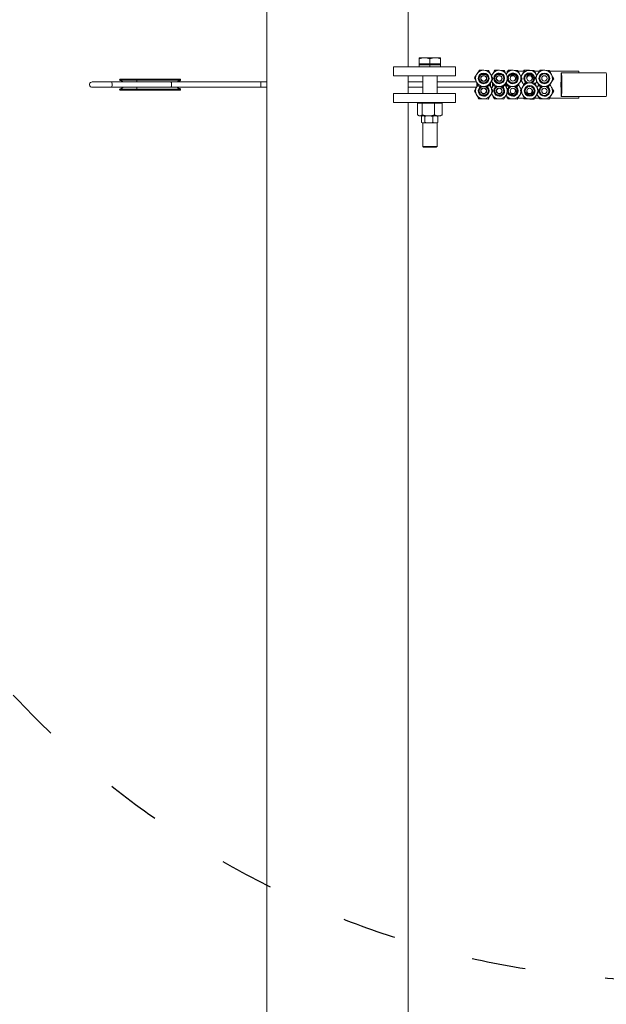
# Model space of a CAD drawing. Units: inches. Extents: x 0 to 33959, y -2126 to 2126.
# Drawn here: x 2829 to 3484, y -1027 to 73 of the extents above; entities that cross this region are included whole.
import ezdxf

# ---------------------------------------------------------------- set-up
doc = ezdxf.new("R2010")
doc.units = ezdxf.units.IN
doc.header["$MEASUREMENT"] = 0
doc.linetypes.add('ACAD_ISO03W100', pattern=[30, 12, -18])
doc.layers.add('Freespace', color=3, linetype='ACAD_ISO03W100')
doc.layers.add('Product', color=7, linetype='Continuous')

msp = doc.modelspace()

# ---------------------------------------------------------------- linework, layer by layer
at = {"layer": 'Freespace', "ltscale": 5}
msp.add_lwpolyline([(30122.3, -1000), (3553.2, -1000, -0.414214), (2553.2, 0, -0.414214), (3553.2, 1000), (30122.3, 1000, -0.414214), (31122.3, 0), (31122.3, 0, -0.414214)], format="xyb", close=True, dxfattribs=at)
at = {"layer": 'Product', "color": 7, "linetype": 'Continuous', "lineweight": 0}
for p, q in [((3104.6, 2117), (3104.6, -2117)), ((3262.6, 20), (3262.6, 2117)), ((3274.8, 30), (3274.8, 28.9)), ((3274.8, 30), (3280.8, 30)), ((3274.8, 23.1), (3274.8, 28.9)), ((3274.8, 23.1), (3274.8, 22.3)), ((3280.8, 23.1), (3274.8, 23.1)), ((3274.8, 20), (3274.8, 22.3)), ((3274.8, 22.3), (3280.8, 22.3)), ((3292.8, 30), (3280.8, 30)), ((3286.8, 23.1), (3280.8, 23.1)), ((3280.8, 22.3), (3286.8, 22.3)), ((3286.8, 23.1), (3286.8, 28.9)), ((3292.8, 23.1), (3286.8, 23.1)), ((3286.8, 20), (3286.8, 22.3)), ((3286.8, 22.3), (3292.8, 22.3)), ((3298.8, 30), (3292.8, 30)), ((3298.8, 23.1), (3292.8, 23.1)), ((3292.8, 22.3), (3298.8, 22.3)), ((3298.8, 28.9), (3298.8, 30)), ((3298.8, 23.1), (3298.8, 28.9)), ((3298.8, 22.3), (3298.8, 23.1)), ((3298.8, 20), (3298.8, 22.3)), ((3246.1, 20), (3246.1, 10)), ((3246.1, 20), (3246.3, 20)), ((3246.3, 20), (3256.3, 20)), ((3256.3, 20), (3301.2, 20)), ((3301.2, 20), (3315.3, 20)), ((3315.3, 10), (3315.3, 20)), ((3344.2, 11.3), (3344.4, 11.3)), ((3349.4, 11.3), (3344.4, 11.3)), ((3349.4, 11.3), (3349.6, 11.3)), ((3359.4, 16.2), (3359.5, 16.2)), ((3361.6, 11.3), (3361.8, 11.3)), ((3361.8, 11.3), (3361.6, 11.3)), ((3366.8, 11.3), (3361.8, 11.3)), ((3366.8, 11.3), (3367, 11.3)), ((3367, 11.3), (3366.8, 11.3)), ((3369.8, 15.8), (3369.8, 15.8)), ((3373.2, 13.9), (3373.2, 15)), ((3373.3, 15), (3373.2, 15)), ((3373.3, 14), (3373.3, 15)), ((3373.9, 15), (3373.3, 15)), ((3381.3, 11.3), (3379.2, 11.3)), ((3391.9, 15), (3385.4, 15)), ((3391.3, 15), (3392, 16.1)), ((3392, 16.1), (3392.7, 16.1)), ((3399.3, 11.3), (3397.2, 11.3)), ((3409.1, 15), (3403.6, 15)), ((3453.2, 15), (3420.7, 15)), ((3483.7, 13.2), (3433.7, 13.2)), ((3453.2, 13.2), (3453.2, 15)), ((2931.2, 3), (2909.8, 3)), ((2997.8, 3), (2931.2, 3)), ((2940.5, 6), (2940.1, 5.1)), ((2940.1, 5.1), (2943, 3.8)), ((2959.5, 5.1), (2940.1, 5.1)), ((2959.5, 6), (2940.5, 6)), ((2959.5, 5.1), (2959.5, 6)), ((2959.5, 6), (3007.5, 6)), ((2959.6, 3.8), (2959.5, 5.1)), ((2959.5, 5.1), (3007.4, 5.1)), ((3098, 3), (2997.8, 3)), ((3007.4, 5.1), (3007.5, 6)), ((3007.5, 4.5), (3007.4, 5.1)), ((3007.5, 6), (3007.6, 4.7)), ((3007.5, 6), (3008.3, 6)), ((3007.5, 4.5), (3007.7, 4.5)), ((3008.2, 4.7), (3008.1, 4.5)), ((3008.3, 4.5), (3008.1, 4.5)), ((3008.3, 6), (3008.2, 4.7)), ((3008.3, 5.1), (3008.3, 6)), ((3008.3, 4.5), (3008.3, 5.1)), ((3104.6, 3), (3098, 3)), ((3246.1, 10), (3246.3, 10)), ((3246.3, 10), (3256.3, 10)), ((3256.3, 10), (3301.2, 10)), ((3262.6, -10), (3262.6, 10)), ((3278.8, 3), (3262.6, 3)), ((3278.8, 10), (3278.8, -10)), ((3294.8, -10), (3294.8, 10)), ((3338.8, 3), (3294.8, 3)), ((3301.2, 10), (3315.3, 10)), ((3339.4, -2), (3339.4, 1.9)), ((3343.9, 7), (3343.9, 5.8)), ((3347.1, 2), (3346.1, 2)), ((3346.1, 2), (3347.1, 2)), ((3347.7, 2), (3347.1, 2)), ((3349.9, 5.8), (3349.9, 7)), ((3354.4, 2), (3354.4, -2)), ((3356.2, 3), (3355, 3)), ((3355.7, 4.1), (3356.3, 2.8)), ((3356.8, -2), (3356.8, 1.9)), ((3363.2, 2), (3364.5, 2)), ((3364.5, 2), (3363.5, 2)), ((3364.3, 10), (3364.3, 10)), ((3364.3, 4), (3364.3, 4)), ((3365.1, 2), (3364.5, 2)), ((3364.5, 2), (3365.2, 2)), ((3369.3, 7.6), (3369.1, 7.4)), ((3369.1, 7.4), (3369.4, 6.9)), ((3370.7, 0.2), (3371.9, 2.2)), ((3372, -2), (3372, 1.9)), ((3374.7, 6.6), (3374.7, 6.6)), ((3379.7, 2), (3378.7, 2)), ((3378.7, 2), (3379.7, 2)), ((3380.3, 2), (3379.7, 2)), ((3382.5, 5.8), (3382.5, 7)), ((3393.4, 2.2), (3393, 2.2)), ((3396.2, 10), (3396.1, 10)), ((3396.1, 10), (3396.2, 10)), ((3398.1, 10), (3396.2, 10)), ((3397.6, 4), (3398.1, 4)), ((3406.3, 3.7), (3405.5, 2.3)), ((3414.9, 2), (3413.9, 2)), ((3413.9, 2), (3414.9, 2)), ((3415.5, 2), (3414.9, 2)), ((2931.2, -3), (2997.8, -3)), ((2943, -3.8), (2940.1, -5.1)), ((2940.1, -5.1), (2940.5, -6)), ((2959.5, -5.1), (2940.1, -5.1)), ((2959.5, -6), (2940.5, -6)), ((2959.5, -5.1), (2959.6, -3.8)), ((2959.5, -5.1), (3007.4, -5.1)), ((2959.5, -6), (2959.5, -5.1)), ((2959.5, -6), (3007.5, -6)), ((2997.8, -3), (3098, -3)), ((3007.4, -5.1), (3007.5, -4.5)), ((3007.5, -6), (3007.4, -5.1)), ((3007.7, -4.5), (3007.5, -4.5)), ((3007.6, -4.7), (3007.5, -6)), ((3007.5, -6), (3008.3, -6)), ((3008.1, -4.5), (3008.2, -4.7)), ((3008.1, -4.5), (3008.3, -4.5)), ((3008.2, -4.7), (3008.3, -6)), ((3008.3, -5.1), (3008.3, -4.5)), ((3008.3, -6), (3008.3, -5.1)), ((3098, -3), (3104.6, -3)), ((3246.1, -10), (3246.1, -20)), ((3246.1, -10), (3246.3, -10)), ((3246.3, -10), (3256.3, -10)), ((3256.3, -10), (3301.2, -10)), ((3262.6, -3), (3278.8, -3)), ((3294.8, -3), (3338.8, -3)), ((3301.2, -10), (3315.3, -10)), ((3315.3, -20), (3315.3, -10)), ((3343.9, -5.8), (3343.9, -7)), ((3349.9, -7), (3349.9, -5.8)), ((3354.9, -3), (3356.2, -3)), ((3355.6, -4.1), (3356.6, -2.3)), ((3364.3, -4), (3364.3, -4)), ((3364.3, -10), (3364.3, -10)), ((3369.1, -6.8), (3369.4, -6.3)), ((3369.4, -7.3), (3369.1, -6.8)), ((3369.2, -2.2), (3369.2, -2.2)), ((3372, -2), (3373.2, -0.1)), ((3374.7, -7.2), (3374.7, -7.2)), ((3382.5, -7), (3382.5, -5.8)), ((3387.9, -6.6), (3387.5, -6.6)), ((3396.2, -10), (3396.1, -10)), ((3396.2, -10), (3398.1, -10)), ((3397.6, -2), (3396.9, -2)), ((3397.3, -2), (3397.6, -2)), ((3397.6, -2), (3398.6, -2)), ((3398.9, -2), (3397.6, -2)), ((3398.1, -4), (3397.6, -4)), ((3398.3, -1), (3398.3, -1)), ((3406.5, -10.7), (3406.8, -11.3)), ((3406.6, -3), (3407, -2.3)), ((3246.1, -20), (3246.3, -20)), ((3246.3, -20), (3256.3, -20)), ((3256.3, -20), (3301.2, -20)), ((3262.6, -2117), (3262.6, -20)), ((3273, -20.8), (3273, -33.7)), ((3273, -20.8), (3275.7, -20.8)), ((3274.8, -20), (3274.8, -20.8)), ((3275.7, -20.8), (3278.4, -20.8)), ((3285.2, -20.8), (3278.4, -20.8)), ((3278.4, -20.8), (3278.4, -33.7)), ((3292.1, -20.8), (3285.2, -20.8)), ((3292.1, -20.8), (3292.1, -33.7)), ((3296.3, -20.8), (3292.1, -20.8)), ((3300.5, -20.8), (3296.3, -20.8)), ((3298.8, -20.8), (3298.8, -20)), ((3300.5, -20.8), (3300.5, -33.7)), ((3301.2, -20), (3315.3, -20)), ((3344.4, -11.3), (3344.2, -11.3)), ((3344.4, -11.3), (3349.4, -11.3)), ((3349.6, -11.3), (3349.4, -11.3)), ((3361.8, -11.3), (3361.6, -11.3)), ((3361.6, -11.3), (3361.8, -11.3)), ((3361.8, -11.3), (3366.8, -11.3)), ((3367, -11.3), (3366.8, -11.3)), ((3366.8, -11.3), (3367, -11.3)), ((3369.3, -16.1), (3369.3, -16.1)), ((3373.2, -15), (3373.2, -14.2)), ((3373.3, -15), (3373.2, -15)), ((3379.2, -11.3), (3381.3, -11.3)), ((3391.6, -15), (3385.2, -15)), ((3391.5, -15), (3391.9, -15.8)), ((3392.7, -15.8), (3391.9, -15.8)), ((3397.2, -11.3), (3399.3, -11.3)), ((3398.3, -13), (3398.3, -13)), ((3403, -16.2), (3402.3, -16.2)), ((3408.9, -15), (3403.8, -15)), ((3453.2, -15), (3420.4, -15)), ((3433.7, -13.2), (3483.7, -13.2)), ((3453.2, -15), (3453.2, -13.2)), ((3273.8, -34.2), (3274.8, -34.8)), ((3275.7, -34.8), (3274.8, -34.8)), ((3285.2, -34.8), (3275.7, -34.8)), ((3277.6, -35.5), (3277.6, -42.1)), ((3278.8, -34.8), (3278.1, -35.2)), ((3278.1, -42.5), (3278.8, -42.8)), ((3278.8, -42.8), (3278.8, -68.9)), ((3278.8, -42.8), (3278.8, -45.4)), ((3279.4, -42.8), (3278.8, -42.8)), ((3285.7, -42.8), (3279.4, -42.8)), ((3281.2, -35.5), (3281.2, -42.1)), ((3296.3, -34.8), (3285.2, -34.8)), ((3293.1, -42.8), (3285.7, -42.8)), ((3290.3, -35.5), (3290.3, -42.1)), ((3294.8, -42.8), (3293.1, -42.8)), ((3295.4, -35.2), (3294.8, -34.8)), ((3294.8, -42.8), (3295.4, -42.5)), ((3294.8, -68.9), (3294.8, -42.8)), ((3294.8, -45.4), (3294.8, -42.8)), ((3295.9, -35.5), (3295.9, -42.1)), ((3298.8, -34.8), (3296.3, -34.8)), ((3298.8, -34.8), (3299.8, -34.2)), ((3278.8, -68.9), (3279.9, -70)), ((3278.8, -68.9), (3294.8, -68.9)), ((3279.9, -70), (3293.7, -70)), ((3293.7, -70), (3294.8, -68.9))]:
    msp.add_line(p, q, dxfattribs=at)
at = {"layer": 'Product', "color": 7, "linetype": 'Continuous', "lineweight": 0, "flags": 128}
for points in [[(3342, 16.2), (3340.7, 14), (3339.3, 11.8)], [(3347.2, 16), (3345.8, 16), (3342, 16.2)], [(3352.4, 15.8), (3351.1, 15.8), (3347.2, 16)], [(3356.7, 11.8), (3356.5, 11.5), (3355.5, 9.9)], [(3364.6, 16), (3363.2, 16), (3359.4, 16.2)], [(3364.7, 16), (3363.2, 16), (3359.5, 16.2)], [(3369.8, 15.8), (3368.5, 15.8), (3364.6, 16)], [(3369.8, 15.8), (3368.5, 15.8), (3364.7, 16)], [(3372.3, 11.2), (3372.1, 11.5), (3371, 13.7), (3369.8, 15.8)], [(3374.6, 16.2), (3373.3, 14), (3371.9, 11.8)], [(3379.8, 16), (3378.4, 16), (3374.6, 16.2)], [(3385, 15.8), (3383.7, 15.8), (3379.8, 16)], [(3406.2, 10.2), (3406.2, 10.3), (3405.7, 11.3)], [(3409.9, 16.2), (3408.5, 14), (3407.1, 11.8)], [(3415.1, 16), (3413.6, 16), (3409.9, 16.2)], [(3420.2, 15.8), (3418.9, 15.8), (3415.1, 16)], [(3433.2, 2.2), (3433.2, 0), (3433.2, -2.2), (3433.3, -4.3), (3433.3, -6.3), (3433.3, -8.1), (3433.4, -9.7), (3433.5, -11.1), (3433.5, -12.1), (3433.6, -12.8), (3433.7, -13.2), (3433.8, -13.2), (3433.9, -12.8), (3433.9, -12.1), (3434, -11.1), (3434.1, -9.7), (3434.1, -8.1), (3434.2, -6.3), (3434.2, -4.3), (3434.2, -2.2), (3434.3, 0), (3434.2, 2.2), (3434.2, 4.3), (3434.2, 6.3), (3434.1, 8.1), (3434.1, 9.7), (3434, 11.1), (3433.9, 12.1), (3433.9, 12.8), (3433.8, 13.2), (3433.7, 13.2), (3433.6, 12.8), (3433.5, 12.1), (3433.5, 11.1), (3433.4, 9.7), (3433.3, 8.1), (3433.3, 6.3), (3433.3, 4.3), (3433.2, 2.2)], [(3433.3, 2), (3433.3, 0), (3433.3, -2), (3433.3, -4), (3433.4, -5.8), (3433.4, -7.4), (3433.5, -8.8), (3433.5, -9.9), (3433.6, -10.7), (3433.7, -11.1), (3433.8, -11.2), (3433.8, -11), (3433.9, -10.3), (3434, -9.4), (3434, -8.1), (3434.1, -6.6), (3434.1, -4.9), (3434.2, -3), (3434.2, -1), (3434.2, 1), (3434.2, 3), (3434.1, 4.9), (3434.1, 6.6), (3434, 8.1), (3434, 9.4), (3433.9, 10.3), (3433.8, 11), (3433.8, 11.2), (3433.7, 11.1), (3433.6, 10.7), (3433.5, 9.9), (3433.5, 8.8), (3433.4, 7.4), (3433.4, 5.8), (3433.3, 4), (3433.3, 2)], [(3483.7, -13.2), (3483.7, -13.2), (3483.8, -12.8), (3483.9, -12.1), (3484, -11.1), (3484, -9.7), (3484.1, -8.1), (3484.2, -6.3), (3484.2, -4.3), (3484.2, -2.2), (3484.2, 0), (3484.2, 2.2), (3484.2, 4.3), (3484.2, 6.3), (3484.1, 8.1), (3484, 9.7), (3484, 11.1), (3483.9, 12.1), (3483.8, 12.8), (3483.7, 13.2), (3483.7, 13.2)], [(2909.8, 3), (2908.8, 2.8), (2907.9, 2.3), (2907.2, 1.5), (2906.8, 0.5), (2906.8, -0.5), (2907.2, -1.5), (2907.9, -2.3), (2908.8, -2.8), (2909.8, -3), (2910, -3), (2910.6, -3), (2911.5, -3), (2912.9, -3), (2914.5, -3), (2916.5, -3), (2918.6, -3), (2921, -3), (2923.5, -3), (2926.1, -3), (2928.7, -3), (2931.2, -3)], [(2931.2, 3), (2931.4, 3), (2931.6, 2.6), (2931.8, 1.9), (2932, 1), (2932, 0), (2932, -1), (2931.8, -1.9), (2931.6, -2.6), (2931.4, -3), (2931.2, -3)], [(2932, 0), (2932, 1), (2931.8, 1.9), (2931.6, 2.6), (2931.4, 3), (2931.2, 3)], [(2931.2, -3), (2931.4, -3), (2931.6, -2.6), (2931.8, -1.9), (2932, -1), (2932, 0)], [(2997.8, 3), (2997.9, 3), (2998, 2.8), (2998.1, 2.6), (2998.1, 2.3), (2998.2, 1.9), (2998.2, 1.5), (2998.3, 1), (2998.3, 0.5), (2998.3, 0), (2998.3, -0.5), (2998.3, -1), (2998.2, -1.5), (2998.2, -1.9), (2998.1, -2.3), (2998.1, -2.6), (2998, -2.8), (2997.9, -3), (2997.8, -3)], [(2998.3, 0), (2998.3, 0.5), (2998.3, 1), (2998.2, 1.5), (2998.2, 1.9), (2998.1, 2.3), (2998.1, 2.6), (2998, 2.8), (2997.9, 3), (2997.8, 3), (2997.8, 3)], [(2997.8, -3), (2997.8, -3), (2997.9, -3), (2998, -2.8), (2998.1, -2.6), (2998.1, -2.3), (2998.2, -1.9), (2998.2, -1.5), (2998.3, -1), (2998.3, -0.5), (2998.3, 0)], [(3336.5, 7.4), (3337.7, 5.1), (3338.9, 2.8)], [(3351.7, -2.2), (3353.1, 0), (3354.5, 2.2)], [(3353.2, 0.2), (3353.5, -0.3), (3354.8, -2.7)], [(3355.7, 4.3), (3355.9, 3.9), (3356.3, 2.8)], [(3369.2, -2.2), (3370.5, 0), (3371.9, 2.2)], [(3371.8, 2.2), (3372.8, 0.3), (3374, -1.8)], [(3371.8, -2), (3371.8, -2), (3371.8, -1), (3371.8, 0), (3371.8, 1), (3371.8, 2), (3371.8, 2.1)], [(3381.5, 4.8), (3381.6, 4.8), (3382.1, 5.1)], [(3382.1, 5.1), (3382.6, 5.9), (3382.7, 7)], [(3385.8, 0.2), (3386.1, -0.3), (3387.4, -2.7)], [(3404.3, 7.4), (3405.5, 5.1), (3406.8, 2.8)], [(3404.3, 0.8), (3404.8, 1.4), (3405.5, 2.3)], [(3405.5, 2.3), (3406, 3.4), (3406.3, 4)], [(3419.6, -2.2), (3420.9, 0), (3422.3, 2.2)], [(3421.1, 0.2), (3421.3, -0.3), (3422.6, -2.7)], [(3336.5, -6.8), (3337.8, -4.6), (3339.2, -2.3)], [(3346.5, -2), (3345.1, -1.9), (3341.3, -1.8)], [(3351.7, -2.2), (3350.4, -2.1), (3346.5, -2)], [(3356.4, -11.3), (3356.3, -11), (3355.6, -9.9)], [(3355.7, -9.7), (3355.9, -10.3), (3356.4, -11.3)], [(3364, -2), (3362.6, -1.9), (3358.8, -1.8)], [(3369.2, -2.2), (3367.9, -2.1), (3364, -2)], [(3374.7, -7.2), (3373.4, -9.4), (3372, -11.7)], [(3379.1, -2), (3377.7, -1.9), (3374, -1.8)], [(3384.3, -2.2), (3383, -2.1), (3379.1, -2)], [(3382.1, -5.1), (3381.6, -4.8), (3381.5, -4.8)], [(3382.7, -7), (3382.6, -5.9), (3382.1, -5.1)], [(3407, -2.3), (3406.5, -3.4), (3406.4, -3.5)], [(3406.8, -11.3), (3406.7, -11), (3406.5, -10.7)], [(3414.4, -2), (3413, -1.9), (3409.2, -1.8)], [(3419.6, -2.2), (3418.3, -2.1), (3414.4, -2)], [(3341.5, -15.9), (3342.8, -15.9), (3346.7, -16)], [(3346.7, -16), (3348.1, -16), (3351.9, -16.1)], [(3358.9, -15.9), (3357.7, -13.7), (3356.4, -11.3)], [(3358.9, -15.9), (3360.3, -15.9), (3364.1, -16)], [(3364.1, -16), (3365.5, -16), (3369.3, -16.1)], [(3374.1, -15.9), (3372.9, -13.7), (3371.9, -11.9)], [(3374.1, -15.9), (3375.4, -15.9), (3379.3, -16)], [(3379.3, -16), (3380.7, -16), (3384.5, -16.1)], [(3409.3, -15.9), (3410.7, -15.9), (3414.5, -16)], [(3414.5, -16), (3416, -16), (3419.7, -16.1)]]:
    msp.add_lwpolyline(points, dxfattribs=at)
at = {"layer": 'Product', "color": 7, "linetype": 'Continuous', "lineweight": 0}
for centre, radius in [((3346.9, 7), 6), ((3346.9, 7), 5.1), ((3364.3, 7), 6), ((3364.3, 7), 5.1), ((3414.7, 7), 6), ((3414.7, 7), 5.1), ((3346.9, 7), 3.25), ((3346.9, 7), 3), ((3364.3, 7), 3.25), ((3364.3, 7), 3), ((3379.5, 7), 3), ((3398.1, 7), 3), ((3414.7, 7), 3), ((3346.9, -7), 3.25), ((3346.9, -7), 3), ((3364.3, -7), 3.25), ((3364.3, -7), 3), ((3379.5, -7), 3), ((3398.3, -7), 5.99), ((3398.2, -7), 5.09), ((3398.1, -7), 3), ((3414.7, -7), 3)]:
    msp.add_circle(centre, radius, dxfattribs=at)
for centre, radius, start, end in [((3346.9, 7), 9, 147.8678, 207.8692), ((3346.9, 7), 9, 87.8647, 147.8724), ((3346.9, 7), 9, 27.8644, 87.87), ((3346.9, 7), 9, 327.8851, 27.864), ((3364.3, 7), 9, 147.8623, 164.1477), ((3364.3, 7), 9, 87.8699, 147.8729), ((3364.3, 7), 6, 89.9952, 270.0048), ((3364.3, 7), 5.1, 89.9943, 257.3461), ((3364.3, 7), 9, 27.8677, 87.8731), ((3379.5, 7), 9, 87.8647, 147.8724), ((3364.3, 7), 9, 327.861, 27.876), ((3379.5, 7), 6, 267.8687, 164.4485), ((3379.5, 7), 5.1, 187.7458, 87.866), ((3379.5, 7), 5.1, 87.8661, 177.8707), ((3380.3, 8), 3.5, 288.617, 174.7432), ((3379.5, 7), 9, 27.8644, 87.87), ((3380.2, 8), 3.49, 59.8069, 90.0072), ((3379.5, 7), 9, 327.8851, 27.864), ((3396.6, 7.5), 7.72, 147.0423, 173.3271), ((3397.8, 7), 8.96, 88.8914, 148.9954), ((3397.8, 7), 6, 89.0631, 235.5114), ((3397.8, 7), 5.1, 89.0287, 259.4062), ((3398.3, 8), 3.5, 314.8036, 180.0016), ((3397.8, 7), 6, 300.7964, 88.6737), ((3397.7, 7), 5.1, 281.7023, 88.6936), ((3397.8, 7), 8.97, 28.7365, 88.813), ((3398.1, 8), 3.5, 323.0445, 89.9776), ((3414.7, 7), 9, 147.8678, 207.8692), ((3414.7, 7), 9, 87.8647, 147.8724), ((3414.7, 7), 9, 27.8644, 87.87), ((3414.7, 7), 9, 327.8624, 27.8867), ((2949, 2.6), 10.7, 2.0055, 6.2088), ((3007.8, 0.4), 4.07, 94.617, 124.4041), ((3008.7, -0.4), 4.93, 95.3835, 121.3665), ((2999.5, 3.7), 8.15, 5.3389, 6.8539), ((3087, 0.9), 11.2, 355.4506, 10.8813), ((3346.9, 7), 9, 207.8762, 267.8646), ((3346.9, 7), 9, 267.8753, 327.8618), ((3364.3, 7), 9, 207.8717, 267.8691), ((3364.4, 7), 3.26, 174.7343, 182.1622), ((3364.3, 7), 3.24, 217.6243, 270.007), ((3364.3, 7), 3.22, 89.9496, 135.6891), ((3364.3, 7), 9, 267.8677, 327.8751), ((3364.3, 7), 3, 0.0098, 89.9952), ((3364.3, 7), 3, 270, 90), ((3364.3, 7), 3, 270.0055, 359.9895), ((3379.5, 7), 9, 212.5281, 267.8634), ((3379.5, 7), 6, 197.0729, 267.8814), ((3379.5, 7), 3.25, 0.0095, 142.0766), ((3379.5, 7), 9, 267.8753, 327.8618), ((3397.9, 7), 9.02, 190.4401, 208.767), ((3397.8, 7), 8.99, 208.7765, 227.8312), ((3398.3, -7), 8.96, 87.8959, 148.0063), ((3397.3, 7), 3.23, 64.6855, 136.7867), ((3396.8, 8.1), 2.19, 62.7588, 85.1267), ((3398.3, -7), 8.97, 27.7385, 87.8211), ((3414.7, 7), 9, 207.8762, 267.8646), ((3414.7, 7), 9, 267.8753, 327.8618), ((2949, -2.6), 10.7, 353.7912, 357.9945), ((3007.8, -0.4), 4.07, 235.5959, 265.383), ((3008.7, 0.4), 4.93, 238.6335, 264.6165), ((2999.5, -3.7), 8.15, 353.1461, 354.6611), ((3084.8, -0.8), 13.4, 350.3981, 3.2699), ((3346.9, -7), 9, 148.8553, 208.8738), ((3347.5, -7.5), 9.76, 134.3007, 148.2628), ((3346.9, -7), 6, 120.4519, 268.8656), ((3346.9, -7), 5.1, 98.6627, 268.87), ((3346.9, -7), 6, 268.8576, 55.9061), ((3346.9, -7), 5.1, 268.8695, 80.3821), ((3346.9, -7), 8.97, 28.8382, 47.805), ((3346.9, -7), 9, 328.8607, 28.8564), ((3365.5, -7.5), 10.3, 149.8472, 163.0021), ((3365, -7.6), 9.92, 134.457, 148.1541), ((3364.3, -7), 6, 120.4639, 268.8633), ((3364.3, -7), 5.1, 99.0797, 268.8545), ((3364.4, -7), 3.26, 177.8378, 185.2657), ((3364.3, -7), 3.24, 89.9867, 142.382), ((3364.3, -7), 3.22, 224.3109, 270.0504), ((3364.3, -7), 6, 268.8592, 55.9036), ((3364.3, -7), 5.1, 268.8563, 80.3736), ((3364.3, -7), 3, 270, 90), ((3364.3, -7), 9.02, 28.8743, 47.9061), ((3380.1, -7.5), 9.86, 134.3013, 146.7008), ((3364.3, -7), 9, 328.8611, 28.856), ((3379.5, -7), 6, 120.4556, 164.453), ((3379.5, -7), 6, 197.263, 268.8535), ((3379.5, -7), 5.1, 98.6628, 268.8592), ((3380.3, -8), 3.5, 185.2568, 71.383), ((3379.5, -7), 3.25, 217.9226, 359.9907), ((3379.5, -7), 6, 268.8691, 55.8946), ((3379.5, -7), 5.1, 268.8589, 80.382), ((3379.5, -7), 9.03, 28.9, 47.7432), ((3379.5, -7), 8.99, 328.8533, 351.3021), ((3379.4, -7), 9.06, 11.2735, 28.804), ((3398.3, -7), 9.03, 147.9792, 207.7699), ((3398.3, -8), 3.5, 179.9984, 45.1964), ((3397.3, -7), 3.23, 223.212, 295.3158), ((3396.8, -8.1), 2.19, 274.8733, 297.2412), ((3398.1, -8), 3.5, 270.0205, 36.3803), ((3398.3, -7), 6, 270.1351, 89.8649), ((3398.2, -7), 9.02, 327.9715, 27.7897), ((3415.3, -7.5), 9.76, 134.3007, 148.2628), ((3414.7, -7), 6, 120.4519, 268.8656), ((3414.7, -7), 5.1, 98.6627, 268.87), ((3414.7, -7), 6, 268.8576, 55.9061), ((3414.7, -7), 5.1, 268.8695, 80.3821), ((3414.7, -7), 8.99, 28.8464, 47.7678), ((3414.7, -7), 9, 328.8607, 28.8564), ((3346.9, -7), 9, 208.8622, 268.8572), ((3346.9, -7), 9, 268.8588, 328.8636), ((3364.3, -7), 9, 208.8578, 268.8617), ((3364.3, -7), 5.1, 237.7817, 270.0081), ((3364.3, -7), 9, 268.8569, 328.8654), ((3379.5, -7), 9, 212.5876, 268.8559), ((3379.5, -7), 9, 268.8588, 328.8636), ((3380.2, -8), 3.49, 269.9928, 300.1931), ((3398.3, -7), 8.97, 207.7381, 267.8279), ((3398.3, -7), 8.96, 267.8981, 328.0041), ((3414.7, -7), 9, 208.8622, 268.8572), ((3414.7, -7), 9, 268.8588, 328.8636)]:
    msp.add_arc(centre, radius, start, end, dxfattribs=at)
for points, knots in [([(3274.8, 28.9), (3275.8, 29.2), (3277.7, 29.8), (3279.8, 29.9), (3280.8, 30)], [0, 0, 0, 0, 0.497288, 1, 1, 1, 1]), ([(3280.8, 30), (3280.9, 30), (3282, 30), (3284, 29.8), (3285.9, 29.2), (3286.8, 28.9)], [0, 0, 0, 0, 0.069704, 0.529051, 1, 1, 1, 1]), ([(3286.8, 28.9), (3287.8, 29.2), (3289.7, 29.8), (3291.8, 29.9), (3292.8, 30)], [0, 0, 0, 0, 0.497288, 1, 1, 1, 1]), ([(3292.8, 30), (3292.9, 30), (3294, 30), (3296, 29.8), (3297.9, 29.2), (3298.8, 28.9)], [0, 0, 0, 0, 0.069704, 0.529051, 1, 1, 1, 1]), ([(3339.3, 11.8), (3339.2, 11.7), (3338.7, 10.9), (3337.8, 9.4), (3336.9, 8.1), (3336.5, 7.4)], [0, 0, 0, 0, 0.0711041, 0.5362727, 1, 1, 1, 1]), ([(3354.8, 11.2), (3354.8, 11.3), (3354.3, 12.1), (3353.5, 13.7), (3352.8, 15.1), (3352.4, 15.8)], [0, 0, 0, 0, 0.071101, 0.536295, 1, 1, 1, 1]), ([(3357.3, 6.6), (3356.9, 7.4), (3356.1, 8.9), (3355.2, 10.4), (3354.8, 11.2)], [0, 0, 0, 0, 0.489855, 1, 1, 1, 1]), ([(3359.4, 16.2), (3359, 15.5), (3358.1, 14), (3357.2, 12.5), (3356.7, 11.8)], [0, 0, 0, 0, 0.489996, 1, 1, 1, 1]), ([(3372, 11.8), (3371.6, 12.4), (3370.9, 13.8), (3370.2, 15.1), (3369.8, 15.8)], [0, 0, 0, 0, 0.465808, 1, 1, 1, 1]), ([(3374.7, 6.6), (3374.3, 7.4), (3373.5, 8.9), (3372.7, 10.4), (3372.3, 11.2)], [0, 0, 0, 0, 0.489899, 1, 1, 1, 1]), ([(3387.4, 11.2), (3387.4, 11.3), (3386.9, 12.1), (3386.1, 13.7), (3385.4, 15.1), (3385, 15.8)], [0, 0, 0, 0, 0.071101, 0.536295, 1, 1, 1, 1]), ([(3389.9, 6.6), (3389.5, 7.4), (3388.7, 8.9), (3387.9, 10.4), (3387.4, 11.2)], [0, 0, 0, 0, 0.489855, 1, 1, 1, 1]), ([(3388.6, 9.1), (3388.6, 9.2), (3389.2, 10), (3389.7, 10.9), (3390.1, 11.7)], [0, 0, 0, 0, 0.1188232, 1, 1, 1, 1]), ([(3390.1, 11.7), (3390.2, 11.8), (3390.7, 12.6), (3391.6, 14), (3392.4, 15.4), (3392.7, 16.1)], [0, 0, 0, 0, 0.071612, 0.537847, 1, 1, 1, 1]), ([(3398, 16), (3397.5, 16), (3395.8, 16), (3394, 16.1), (3392.7, 16.1)], [0, 0, 0, 0, 0.269686, 1, 1, 1, 1]), ([(3403.1, 15.9), (3402.7, 15.9), (3401, 15.9), (3399.3, 16), (3398, 16)], [0, 0, 0, 0, 0.250421, 1, 1, 1, 1]), ([(3403.1, 15.9), (3403.5, 15.2), (3404.4, 13.6), (3405.2, 12.1), (3405.7, 11.3)], [0, 0, 0, 0, 0.491417, 1, 1, 1, 1]), ([(3407.1, 11.8), (3407, 11.7), (3406.5, 10.9), (3405.6, 9.4), (3404.8, 8.1), (3404.3, 7.4)], [0, 0, 0, 0, 0.071104, 0.536273, 1, 1, 1, 1]), ([(3405.7, 11.3), (3405.7, 11.2), (3405.9, 10.9), (3406.1, 10.6), (3406.2, 10.4)], [0, 0, 0, 0, 0.329937, 1, 1, 1, 1]), ([(3422.7, 11.2), (3422.6, 11.3), (3422.2, 12.1), (3421.4, 13.7), (3420.6, 15.1), (3420.2, 15.8)], [0, 0, 0, 0, 0.071101, 0.536209, 1, 1, 1, 1]), ([(3425.1, 6.6), (3424.7, 7.4), (3423.9, 8.9), (3423.1, 10.4), (3422.7, 11.2)], [0, 0, 0, 0, 0.489855, 1, 1, 1, 1]), ([(2943, 3.8), (2943.2, 3.7), (2943.6, 3.5), (2943.9, 3.1), (2944, 3)], [0, 0, 0, 0, 0.572815, 1, 1, 1, 1]), ([(3007.7, 4.5), (3007.3, 4.4), (3006.7, 4.3), (3005.9, 3.9), (3005.3, 3.5), (3004.9, 3.2), (3004.7, 3), (3004.7, 3)], [0, 0, 0, 0, 0.339936, 0.559876, 0.778505, 0.992396, 1, 1, 1, 1]), ([(3004.7, 3), (3004.7, 3), (3004.8, 3.2), (3005, 3.4), (3005.3, 3.6), (3005.5, 3.7), (3005.5, 3.8)], [0, 0, 0, 0, 0.075828, 0.427858, 0.727155, 1, 1, 1, 1]), ([(3008.1, 4.5), (3008, 4.5), (3007.7, 4.4), (3007, 4.3), (3006.3, 3.9), (3005.7, 3.5), (3005.3, 3.2), (3005.1, 3)], [0, 0, 0, 0, 0.076134, 0.345981, 0.567336, 0.787601, 1, 1, 1, 1]), ([(3005.2, 3), (3005.2, 3), (3005.3, 3.2), (3005.6, 3.4), (3005.9, 3.6), (3006.1, 3.7), (3006.2, 3.8)], [0, 0, 0, 0, 0.0735581, 0.4201222, 0.720428, 1, 1, 1, 1]), ([(3338.9, 2.8), (3339, 2.7), (3339.4, 1.9), (3340.2, 0.3), (3341, -1.1), (3341.3, -1.8)], [0, 0, 0, 0, 0.071102, 0.536295, 1, 1, 1, 1]), ([(3354.5, 2.2), (3354.6, 2.3), (3355.1, 3.1), (3356, 4.6), (3356.8, 5.9), (3357.3, 6.6)], [0, 0, 0, 0, 0.071111, 0.536325, 1, 1, 1, 1]), ([(3356.3, 2.8), (3356.4, 2.7), (3356.8, 1.9), (3357.7, 0.3), (3358.4, -1.1), (3358.8, -1.8)], [0, 0, 0, 0, 0.0710955, 0.5362489, 1, 1, 1, 1]), ([(3362, 9.3), (3362, 9.3), (3361.9, 9.2), (3361.7, 9), (3361.4, 8.5), (3361.2, 7.9), (3361.1, 7.5), (3361.1, 7.3), (3361.1, 7.3)], [0, 0, 0, 0, 0.017219, 0.148698, 0.404677, 0.725155, 0.991475, 1, 1, 1, 1]), ([(3361.1, 6.9), (3361.1, 6.7), (3361.1, 6.3), (3361.3, 5.8), (3361.5, 5.4), (3361.7, 5.1), (3361.8, 5)], [0, 0, 0, 0, 0.271014, 0.53769, 0.7940356, 1, 1, 1, 1]), ([(3367.3, 5.9), (3367.3, 6.1), (3367.3, 6.4), (3367.3, 6.8), (3367.3, 7), (3367.3, 7.1), (3367.3, 7.1), (3367.3, 7.2), (3367.3, 7.3), (3367.3, 7.3)], [0, 0, 0, 0, 0.407964, 0.727025, 0.806474, 0.856198, 0.893665, 0.947046, 1, 1, 1, 1]), ([(3370.6, 0.2), (3370.7, 0), (3371.3, -0.9), (3371.8, -1.9), (3372.2, -2.7)], [0, 0, 0, 0, 0.173657, 1, 1, 1, 1]), ([(3371.9, 2.2), (3372, 2.3), (3372.5, 3.1), (3373.4, 4.6), (3374.3, 5.9), (3374.7, 6.6)], [0, 0, 0, 0, 0.0711948, 0.5363179, 1, 1, 1, 1]), ([(3384.3, -2.2), (3384.8, -1.5), (3385.7, 0), (3386.6, 1.5), (3387.1, 2.2)], [0, 0, 0, 0, 0.489849, 1, 1, 1, 1]), ([(3387.1, 2.2), (3387.2, 2.3), (3387.7, 3.1), (3388.6, 4.6), (3389.4, 5.9), (3389.9, 6.6)], [0, 0, 0, 0, 0.0711109, 0.536325, 1, 1, 1, 1]), ([(3390, 2.7), (3389.9, 2.8), (3389.5, 3.5), (3389.1, 4.2), (3388.7, 4.8)], [0, 0, 0, 0, 0.1483256, 1, 1, 1, 1]), ([(3391.5, -0.2), (3391.4, 0), (3390.9, 1), (3390.4, 1.9), (3390, 2.7)], [0, 0, 0, 0, 0.172821, 1, 1, 1, 1]), ([(3393.4, 2.2), (3392.9, 1.5), (3392, 0), (3391.1, -1.5), (3390.7, -2.2)], [0, 0, 0, 0, 0.488327, 1, 1, 1, 1]), ([(3393.4, 2.2), (3393.8, 2.2), (3395.6, 2.1), (3397.3, 2), (3398.6, 2)], [0, 0, 0, 0, 0.2549097, 1, 1, 1, 1]), ([(3398.6, 2), (3399.1, 2), (3400.8, 1.9), (3402.5, 1.8), (3403.7, 1.8)], [0, 0, 0, 0, 0.2746417, 1, 1, 1, 1]), ([(3406.2, -2.8), (3406.1, -2.7), (3405.7, -1.9), (3404.9, -0.3), (3404.1, 1.1), (3403.7, 1.8)], [0, 0, 0, 0, 0.070727, 0.534842, 1, 1, 1, 1]), ([(3405.5, 2.3), (3405.4, 2.2), (3405.1, 1.6), (3404.7, 1), (3404.4, 0.6)], [0, 0, 0, 0, 0.175934, 1, 1, 1, 1]), ([(3406.8, 2.8), (3406.8, 2.7), (3407.3, 1.9), (3408.1, 0.3), (3408.8, -1.1), (3409.2, -1.8)], [0, 0, 0, 0, 0.071102, 0.536295, 1, 1, 1, 1]), ([(3422.3, 2.2), (3422.4, 2.3), (3422.9, 3.1), (3423.8, 4.6), (3424.7, 5.9), (3425.1, 6.6)], [0, 0, 0, 0, 0.071111, 0.536325, 1, 1, 1, 1]), ([(2944, -3), (2943.9, -3.1), (2943.6, -3.5), (2943.2, -3.7), (2943, -3.8)], [0, 0, 0, 0, 0.427185, 1, 1, 1, 1]), ([(3005.5, -3.8), (3005.4, -3.7), (3005.2, -3.6), (3004.9, -3.3), (3004.8, -3.1), (3004.7, -3)], [0, 0, 0, 0, 0.316947, 0.675416, 1, 1, 1, 1]), ([(3004.8, -3), (3004.9, -3.2), (3005.2, -3.5), (3006, -4), (3006.8, -4.4), (3007.5, -4.5), (3007.7, -4.5)], [0, 0, 0, 0, 0.193951, 0.397467, 0.814035, 1, 1, 1, 1]), ([(3005.2, -3), (3005.3, -3.2), (3005.6, -3.5), (3006.4, -4), (3007.3, -4.4), (3007.9, -4.5), (3008.1, -4.5)], [0, 0, 0, 0, 0.193313, 0.398274, 0.816943, 1, 1, 1, 1]), ([(3006.2, -3.8), (3006.1, -3.7), (3005.8, -3.6), (3005.5, -3.3), (3005.3, -3.1), (3005.2, -3)], [0, 0, 0, 0, 0.324257, 0.681919, 1, 1, 1, 1]), ([(3339, -11.3), (3338.9, -11.2), (3338.5, -10.4), (3337.6, -8.9), (3336.9, -7.5), (3336.5, -6.8)], [0, 0, 0, 0, 0.0711099, 0.5363384, 1, 1, 1, 1]), ([(3339.2, -2.3), (3339.2, -2.2), (3339.7, -1.5), (3340.1, -0.8), (3340.5, -0.2)], [0, 0, 0, 0, 0.145518, 1, 1, 1, 1]), ([(3357.3, -7.2), (3356.8, -7.9), (3355.9, -9.4), (3355, -10.9), (3354.6, -11.7)], [0, 0, 0, 0, 0.489965, 1, 1, 1, 1]), ([(3354.8, -2.7), (3354.8, -2.8), (3355.3, -3.6), (3356.1, -5.1), (3356.9, -6.5), (3357.3, -7.2)], [0, 0, 0, 0, 0.07111, 0.53625, 1, 1, 1, 1]), ([(3356.6, -2.3), (3356.7, -2.2), (3357.1, -1.5), (3357.5, -0.8), (3357.9, -0.2)], [0, 0, 0, 0, 0.1459291, 1, 1, 1, 1]), ([(3361.8, -5), (3361.7, -5.1), (3361.6, -5.2), (3361.4, -5.6), (3361.2, -6.1), (3361.1, -6.5), (3361.1, -6.8), (3361.1, -6.9)], [0, 0, 0, 0, 0.075131, 0.286795, 0.605585, 0.896223, 1, 1, 1, 1]), ([(3361.1, -7.3), (3361.1, -7.5), (3361.2, -7.8), (3361.4, -8.4), (3361.6, -8.8), (3361.9, -9.1), (3362, -9.2), (3362, -9.3)], [0, 0, 0, 0, 0.244331, 0.491936, 0.736583, 0.945485, 1, 1, 1, 1]), ([(3364.3, -10), (3364.7, -10), (3365.2, -9.9), (3366, -9.5), (3366.5, -9.1), (3366.9, -8.6), (3367.1, -8.2), (3367.2, -8), (3367.2, -8)], [0, 0, 0, 0, 0.250957, 0.469012, 0.657148, 0.82112, 0.961494, 1, 1, 1, 1]), ([(3367.2, -8), (3367.2, -7.9), (3367.3, -7.7), (3367.3, -7.4), (3367.3, -7.2), (3367.3, -7.2), (3367.3, -7.1), (3367.3, -7.1), (3367.3, -7), (3367.3, -6.8), (3367.3, -6.4), (3367.3, -6.1), (3367.3, -5.9)], [0, 0, 0, 0, 0.1362665, 0.2905693, 0.368137, 0.400673, 0.4194406, 0.4370441, 0.4595418, 0.5243794, 0.7304474, 1, 1, 1, 1]), ([(3372.2, -2.7), (3372.3, -2.8), (3372.7, -3.6), (3373.5, -5.1), (3374.3, -6.5), (3374.7, -7.2)], [0, 0, 0, 0, 0.071104, 0.536291, 1, 1, 1, 1]), ([(3388.7, -9.1), (3388.7, -9.2), (3388.2, -10), (3387.6, -10.9), (3387.2, -11.7)], [0, 0, 0, 0, 0.11608, 1, 1, 1, 1]), ([(3387.4, -2.7), (3387.4, -2.8), (3387.8, -3.5), (3388.2, -4.2), (3388.6, -4.8)], [0, 0, 0, 0, 0.149198, 1, 1, 1, 1]), ([(3390.7, -2.2), (3390.6, -2.3), (3390.1, -3.1), (3389.2, -4.6), (3388.3, -5.9), (3387.9, -6.6)], [0, 0, 0, 0, 0.070686, 0.534679, 1, 1, 1, 1]), ([(3387.9, -6.6), (3388.3, -7.4), (3389.1, -8.9), (3389.9, -10.4), (3390.3, -11.2)], [0, 0, 0, 0, 0.491343, 1, 1, 1, 1]), ([(3405.9, -11.8), (3405.9, -11.7), (3406.4, -10.9), (3407.3, -9.4), (3408.1, -8.1), (3408.6, -7.4)], [0, 0, 0, 0, 0.071559, 0.537806, 1, 1, 1, 1]), ([(3408.6, -7.4), (3408.2, -6.6), (3407.4, -5.1), (3406.6, -3.6), (3406.2, -2.8)], [0, 0, 0, 0, 0.4885268, 1, 1, 1, 1]), ([(3407, -2.3), (3407.1, -2.2), (3407.5, -1.5), (3408, -0.8), (3408.3, -0.2)], [0, 0, 0, 0, 0.14549, 1, 1, 1, 1]), ([(3425.1, -7.2), (3424.7, -7.9), (3423.8, -9.4), (3422.9, -10.9), (3422.4, -11.7)], [0, 0, 0, 0, 0.489965, 1, 1, 1, 1]), ([(3422.6, -2.7), (3422.7, -2.8), (3423.1, -3.6), (3423.9, -5.1), (3424.7, -6.5), (3425.1, -7.2)], [0, 0, 0, 0, 0.07111, 0.53625, 1, 1, 1, 1]), ([(3341.5, -15.9), (3341.1, -15.2), (3340.3, -13.6), (3339.4, -12.1), (3339, -11.3)], [0, 0, 0, 0, 0.489972, 1, 1, 1, 1]), ([(3354.6, -11.7), (3354.5, -11.8), (3354, -12.6), (3353.1, -14), (3352.3, -15.4), (3351.9, -16.1)], [0, 0, 0, 0, 0.0710814, 0.5363149, 1, 1, 1, 1]), ([(3372, -11.7), (3372, -11.8), (3371.5, -12.6), (3370.6, -14), (3369.8, -15.4), (3369.3, -16.1)], [0, 0, 0, 0, 0.071068, 0.536213, 1, 1, 1, 1]), ([(3372, -11.7), (3372, -11.8), (3371.5, -12.6), (3370.6, -14), (3369.7, -15.4), (3369.3, -16.1)], [0, 0, 0, 0, 0.071088, 0.536271, 1, 1, 1, 1]), ([(3387.2, -11.7), (3387.1, -11.8), (3386.6, -12.6), (3385.7, -14), (3384.9, -15.4), (3384.5, -16.1)], [0, 0, 0, 0, 0.0710814, 0.5363149, 1, 1, 1, 1]), ([(3390.3, -11.2), (3390.4, -11.3), (3390.8, -12.1), (3391.6, -13.7), (3392.3, -15.1), (3392.7, -15.8)], [0, 0, 0, 0, 0.0714875, 0.5376285, 1, 1, 1, 1]), ([(3391.9, -15.8), (3392.4, -15.8), (3394.1, -15.9), (3395.8, -15.9), (3397, -16)], [0, 0, 0, 0, 0.250516, 1, 1, 1, 1]), ([(3392.7, -15.8), (3393.1, -15.8), (3394.9, -15.9), (3396.6, -15.9), (3397.9, -16)], [0, 0, 0, 0, 0.25491, 1, 1, 1, 1]), ([(3397, -16), (3397.5, -16), (3399.3, -16.1), (3401, -16.1), (3402.3, -16.2)], [0, 0, 0, 0, 0.269654, 1, 1, 1, 1]), ([(3397.9, -16), (3398.4, -16), (3400.1, -16.1), (3401.8, -16.1), (3403, -16.2)], [0, 0, 0, 0, 0.274642, 1, 1, 1, 1]), ([(3403, -16.2), (3403.5, -15.5), (3404.5, -14), (3405.4, -12.5), (3405.9, -11.8)], [0, 0, 0, 0, 0.491484, 1, 1, 1, 1]), ([(3409.3, -15.9), (3408.9, -15.2), (3408.1, -13.6), (3407.3, -12.1), (3406.8, -11.3)], [0, 0, 0, 0, 0.489972, 1, 1, 1, 1]), ([(3422.4, -11.7), (3422.4, -11.8), (3421.9, -12.6), (3421, -14), (3420.2, -15.4), (3419.7, -16.1)], [0, 0, 0, 0, 0.071081, 0.536315, 1, 1, 1, 1]), ([(3275.7, -34.8), (3275.5, -34.8), (3274.5, -34.7), (3273.7, -34.1), (3273, -33.7)], [0, 0, 0, 0, 0.250967, 1, 1, 1, 1]), ([(3278.4, -33.7), (3278.1, -33.9), (3277.4, -34.5), (3276.4, -34.7), (3275.7, -34.8)], [0, 0, 0, 0, 0.280505, 1, 1, 1, 1]), ([(3279.4, -34.8), (3279.2, -34.8), (3278.6, -34.9), (3278, -35.2), (3277.6, -35.5)], [0, 0, 0, 0, 0.251052, 1, 1, 1, 1]), ([(3279.4, -42.8), (3279.2, -42.8), (3278.6, -42.8), (3278, -42.4), (3277.6, -42.1)], [0, 0, 0, 0, 0.251052, 1, 1, 1, 1]), ([(3278.4, -33.7), (3279.5, -34), (3281.7, -34.6), (3284.1, -34.7), (3285.2, -34.8)], [0, 0, 0, 0, 0.495557, 1, 1, 1, 1]), ([(3281.2, -35.5), (3281, -35.4), (3280.5, -35), (3279.9, -34.9), (3279.4, -34.8)], [0, 0, 0, 0, 0.280692, 1, 1, 1, 1]), ([(3281.2, -42.1), (3281, -42.2), (3280.5, -42.6), (3279.9, -42.7), (3279.4, -42.8)], [0, 0, 0, 0, 0.280693, 1, 1, 1, 1]), ([(3281.2, -35.5), (3281.9, -35.3), (3283.4, -34.9), (3285, -34.8), (3285.7, -34.8)], [0, 0, 0, 0, 0.495422, 1, 1, 1, 1]), ([(3281.2, -42.1), (3281.9, -42.3), (3283.4, -42.7), (3285, -42.8), (3285.7, -42.8)], [0, 0, 0, 0, 0.495422, 1, 1, 1, 1]), ([(3285.2, -34.8), (3285.4, -34.8), (3286.6, -34.8), (3288.9, -34.6), (3291, -34), (3292.1, -33.7)], [0, 0, 0, 0, 0.070043, 0.530708, 1, 1, 1, 1]), ([(3285.7, -34.8), (3285.9, -34.8), (3286.7, -34.8), (3288.2, -35), (3289.6, -35.3), (3290.3, -35.5)], [0, 0, 0, 0, 0.069974, 0.53064, 1, 1, 1, 1]), ([(3285.7, -42.8), (3285.9, -42.8), (3286.7, -42.8), (3288.2, -42.7), (3289.6, -42.3), (3290.3, -42.1)], [0, 0, 0, 0, 0.069974, 0.53064, 1, 1, 1, 1]), ([(3290.3, -35.5), (3290.8, -35.3), (3291.7, -34.9), (3292.7, -34.8), (3293.1, -34.8)], [0, 0, 0, 0, 0.504085, 1, 1, 1, 1]), ([(3290.3, -42.1), (3290.8, -42.3), (3291.7, -42.7), (3292.7, -42.8), (3293.1, -42.8)], [0, 0, 0, 0, 0.504085, 1, 1, 1, 1]), ([(3292.1, -33.7), (3292.8, -34), (3294.1, -34.6), (3295.6, -34.7), (3296.3, -34.8)], [0, 0, 0, 0, 0.504081, 1, 1, 1, 1]), ([(3293.1, -34.8), (3293.2, -34.8), (3293.7, -34.8), (3294.7, -35), (3295.5, -35.3), (3295.9, -35.5)], [0, 0, 0, 0, 0.068607, 0.522299, 1, 1, 1, 1]), ([(3293.1, -42.8), (3293.2, -42.8), (3293.7, -42.8), (3294.7, -42.7), (3295.5, -42.3), (3295.9, -42.1)], [0, 0, 0, 0, 0.068607, 0.522299, 1, 1, 1, 1]), ([(3295.9, -35.5), (3295.8, -35.4), (3295.7, -35.3), (3295.5, -35.2), (3295.5, -35.2)], [0, 0, 0, 0, 0.9294823, 1, 1, 1, 1]), ([(3295.9, -42.1), (3295.8, -42.2), (3295.7, -42.4), (3295.5, -42.4), (3295.5, -42.4)], [0, 0, 0, 0, 0.929483, 1, 1, 1, 1]), ([(3296.3, -34.8), (3296.4, -34.8), (3297.2, -34.8), (3298.6, -34.5), (3299.9, -34), (3300.5, -33.7)], [0, 0, 0, 0, 0.068397, 0.522247, 1, 1, 1, 1]), ([(3300.5, -33.7), (3300.3, -33.9), (3300.1, -34.1), (3299.8, -34.2), (3299.8, -34.2)], [0, 0, 0, 0, 0.894177, 1, 1, 1, 1])]:
    msp.add_open_spline(points, degree=3, knots=knots, dxfattribs=at)

doc.saveas('drawing.dxf')
